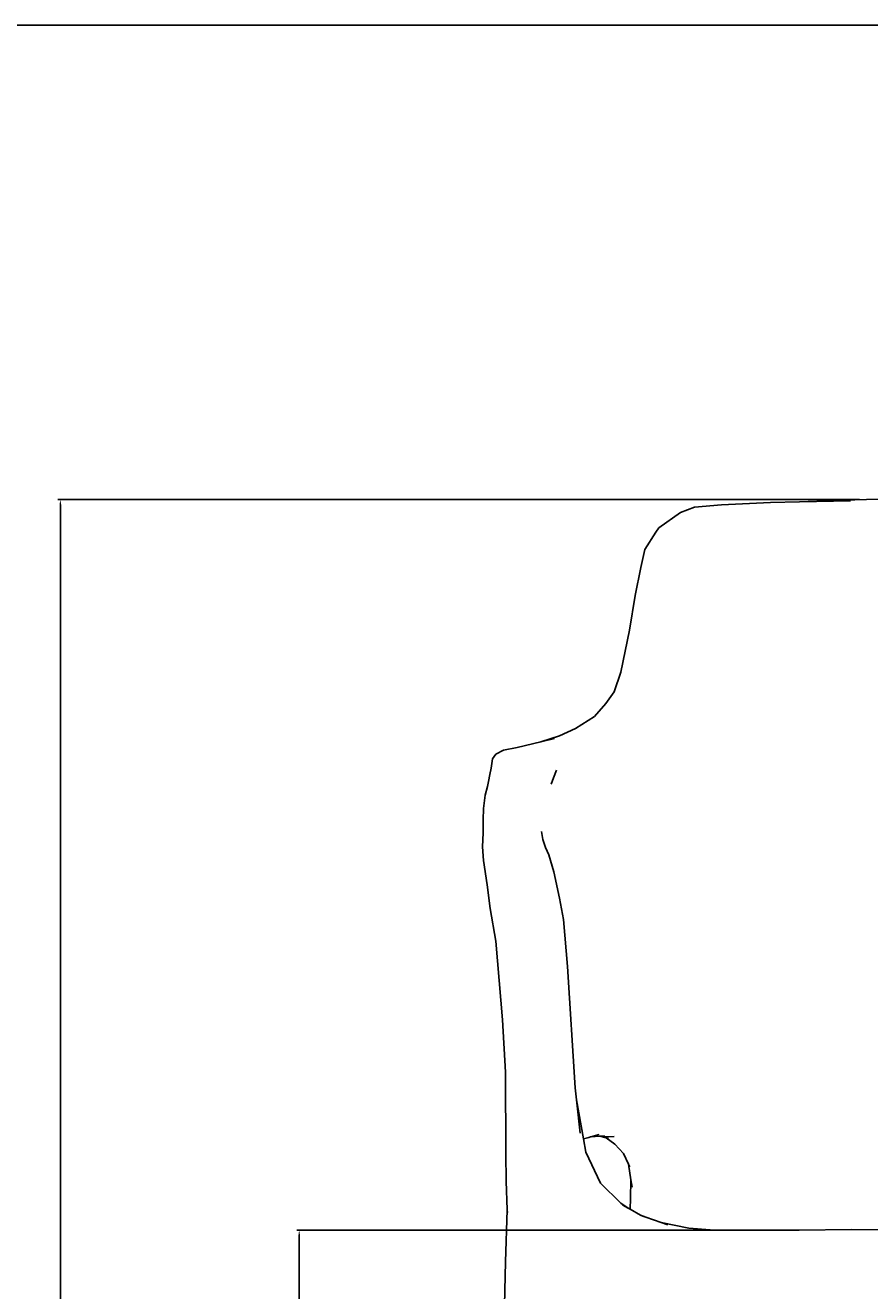
# Model space of a CAD drawing. Units: millimetres. Extents: x 1059 to 5412, y 653 to 3983.
# Drawn here: x 1622 to 2056, y 3333 to 3983 of the extents above; entities that cross this region are included whole.
import ezdxf

# ---------------------------------------------------------------- set-up
doc = ezdxf.new("R2010")
doc.units = ezdxf.units.MM
doc.styles.get("Standard").update_dxf_attribs({"font": 'arial.ttf'})
doc.dimstyles.new('ISO-25', dxfattribs={"dimtxt": 2.5, "dimasz": 2.5, "dimexe": 1.25, "dimexo": 0.625, "dimtad": 1, "dimtxsty": 'Standard', "dimcen": 2.5, "dimadec": 0, "dimazin": 0, "dimtfac": 1, "dimtmove": 0, "dimatfit": 3, "dimfxl": 1, "dimarcsym": 0})

# ---------------------------------------------------------------- blocks, each defined once
blk = doc.blocks.new('*D10')
at = {"color": 0, "lineweight": -2, "transparency": 16777216}
for p, q in [((2019.4, 3363.8), (1761.86, 3363.8)), ((1763.11, 2909.29), (1763.11, 3361.3)), ((1944.04, 2906.79), (1761.86, 2906.79))]:
    blk.add_line(p, q, dxfattribs=at)
at = {"color": 0, "transparency": 16777216}
for points in [[(1762.7, 3361.3), (1763.53, 3361.3), (1763.11, 3363.8)], [(1762.7, 2909.29), (1763.53, 2909.29), (1763.11, 2906.79)]]:
    blk.add_solid(points, dxfattribs=at)
at = {"layer": 'Defpoints', "color": 0, "transparency": 16777216}
for p in [(1763.11, 3363.8), (2020.02, 3363.8), (1944.66, 2906.79)]:
    blk.add_point(p, dxfattribs=at)
at = {"color": 0, "transparency": 16777216, "insert": (1760.99, 3135.3), "char_height": 2.5, "attachment_point": 5, "rotation": 90}
blk.add_mtext('457,01', dxfattribs=at)
blk = doc.blocks.new('*D11')
at = {"color": 0, "lineweight": -2, "transparency": 16777216}
for p, q in [((2050.96, 3739.13), (1639.17, 3739.13)), ((1640.42, 2909.2), (1640.42, 3736.63)), ((1875.8, 2906.7), (1639.17, 2906.7))]:
    blk.add_line(p, q, dxfattribs=at)
at = {"color": 0, "transparency": 16777216}
for points in [[(1640, 3736.63), (1640.83, 3736.63), (1640.42, 3739.13)], [(1640, 2909.2), (1640.83, 2909.2), (1640.42, 2906.7)]]:
    blk.add_solid(points, dxfattribs=at)
at = {"layer": 'Defpoints', "color": 0, "transparency": 16777216}
for p in [(1640.42, 3739.13), (2051.59, 3739.13), (1876.43, 2906.7)]:
    blk.add_point(p, dxfattribs=at)
at = {"color": 0, "transparency": 16777216, "insert": (1638.29, 3322.92), "char_height": 2.5, "attachment_point": 5, "rotation": 90}
blk.add_mtext('832,43', dxfattribs=at)

msp = doc.modelspace()

# ---------------------------------------------------------------- linework, layer by layer
for p, q in [((2005.229, 3737.687), (1980.072, 3736.495)), ((2005.229, 3737.687), (2020.082, 3737.995)), ((2020.082, 3737.995), (2042.395, 3738.909)), ((2020.082, 3737.995), (2046.341, 3738.539)), ((2042.395, 3738.909), (2060.784, 3739.358)), ((1958.974, 3732.575), (1947.847, 3724.596)), ((1966.189, 3735.229), (1958.974, 3732.575)), ((1966.189, 3735.229), (1980.072, 3736.495)), ((1947.847, 3724.596), (1946.346, 3722.396)), ((1946.346, 3722.396), (1940.664, 3713.544)), ((1938.587, 3704.292), (1940.664, 3713.544)), ((1935.785, 3689.903), (1938.587, 3704.292)), ((1932.851, 3672.141), (1935.785, 3689.903)), ((1928.359, 3650.43), (1932.851, 3672.141)), ((1924.89, 3640.352), (1928.359, 3650.43)), ((1920.681, 3634.439), (1924.89, 3640.352)), ((1920.681, 3634.439), (1914.822, 3627.74)), ((1914.822, 3627.74), (1905.111, 3621.471)), ((1896.835, 3617.843), (1905.111, 3621.471)), ((1887.301, 3614.766), (1875.033, 3611.867)), ((1896.835, 3617.843), (1887.301, 3614.766)), ((1894.263, 3616.412), (1887.301, 3614.766)), ((1864.169, 3608.416), (1862.461, 3605.997)), ((1867.988, 3610.355), (1864.169, 3608.416)), ((1875.033, 3611.867), (1867.988, 3610.355)), ((1861.768, 3601.162), (1861.099, 3597.88)), ((1862.461, 3605.997), (1861.768, 3601.162)), ((1861.099, 3597.88), (1860.312, 3594.327)), ((1893.794, 3596.277), (1892.575, 3592.91)), ((1895.266, 3600.156), (1893.794, 3596.277)), ((1859.794, 3591.823), (1858.721, 3587.32)), ((1860.312, 3594.327), (1859.794, 3591.823)), ((1857.859, 3580.483), (1858.721, 3587.32)), ((1857.859, 3580.483), (1857.67, 3574.669)), ((1857.548, 3567.913), (1857.67, 3574.669)), ((1888.255, 3564.476), (1887.568, 3568.62)), ((1857.548, 3567.913), (1857.34, 3560.787)), ((1888.255, 3564.476), (1889.722, 3560.343)), ((1857.759, 3553.687), (1857.34, 3560.787)), ((1889.722, 3560.343), (1891.405, 3556.664)), ((1893.929, 3547.881), (1891.405, 3556.664)), ((1857.759, 3553.687), (1859.657, 3541.234)), ((1896.906, 3534.42), (1893.929, 3547.881)), ((1861.278, 3529.072), (1859.657, 3541.234)), ((1898.955, 3523.363), (1896.906, 3534.42)), ((1864.122, 3512.256), (1861.278, 3529.072)), ((1900.92, 3499.347), (1898.955, 3523.363)), ((1867.519, 3471.89), (1864.122, 3512.256)), ((1900.92, 3499.347), (1904.959, 3436.916)), ((1869.157, 3445.091), (1867.519, 3471.89)), ((1869.335, 3402.99), (1869.157, 3445.091)), ((1904.959, 3436.916), (1905.603, 3430.781)), ((1905.603, 3430.781), (1909.091, 3410.825)), ((1905.603, 3430.781), (1907.402, 3413.634)), ((1912.965, 3411.79), (1917.126, 3412.989)), ((1911.82, 3411.471), (1909.091, 3410.825)), ((1909.091, 3410.825), (1910.298, 3403.919)), ((1911.82, 3411.471), (1912.791, 3411.749)), ((1912.791, 3411.749), (1912.965, 3411.79)), ((1917.555, 3412.068), (1912.965, 3411.79)), ((1917.765, 3412.081), (1917.555, 3412.068)), ((1920.781, 3411.214), (1917.555, 3412.068)), ((1920.11, 3412.222), (1917.765, 3412.081)), ((1920.568, 3411.731), (1917.765, 3412.081)), ((1920.568, 3411.731), (1924.987, 3411.986)), ((1920.781, 3411.214), (1925.328, 3408.101)), ((1922.076, 3410.871), (1920.781, 3411.214)), ((1925.328, 3408.101), (1929.771, 3403.314)), ((1869.335, 3402.99), (1869.46, 3389.029)), ((1910.298, 3403.919), (1917.941, 3388.056)), ((1929.771, 3403.314), (1932.336, 3397.775)), ((1933.512, 3389.768), (1932.336, 3397.775)), ((1932.336, 3397.775), (1932.975, 3396.394)), ((1869.46, 3389.029), (1869.995, 3374.378)), ((1917.941, 3388.056), (1928.365, 3377.673)), ((1933.294, 3380.129), (1933.512, 3389.768)), ((1934.082, 3385.884), (1933.512, 3389.768)), ((1933.118, 3374.621), (1933.294, 3380.129)), ((1869.085, 3347.606), (1869.995, 3374.378)), ((1869.995, 3374.378), (1870.045, 3372.991)), ((1932.078, 3375.199), (1928.365, 3377.673)), ((1928.365, 3377.673), (1929.294, 3376.747)), ((1929.294, 3376.747), (1932.078, 3375.199)), ((1932.078, 3375.199), (1933.118, 3374.621)), ((1933.118, 3374.621), (1938.507, 3371.624)), ((1941.116, 3370.48), (1938.507, 3371.624)), ((1938.507, 3371.624), (1939.678, 3370.974)), ((1939.678, 3370.974), (1941.116, 3370.48)), ((1941.116, 3370.48), (1949.129, 3367.729)), ((1949.129, 3367.729), (1963.275, 3364.829)), ((1949.129, 3367.729), (1952.423, 3366.599)), ((1976.531, 3363.901), (1963.275, 3364.829)), ((1976.531, 3363.901), (1998.722, 3363.82)), ((2020.02, 3363.804), (1998.722, 3363.82)), ((2020.02, 3363.804), (2046.864, 3364.133)), ((2046.864, 3364.133), (2068.068, 3364.059)), ((1868.25, 3309.953), (1869.085, 3347.606))]:
    msp.add_line(p, q)
msp.add_lwpolyline([(1058.978, 3982.778), (5411.865, 3982.778), (5411.865, 653.228), (1058.978, 653.228)], close=True)

# ---------------------------------------------------------------- dimensions: what is measured, and where the dimension line sits
at = {"color": 252, "true_color": 0x939598}
for base, p1, p2, picture, middle in [((1640.416, 3739.133), (1876.429, 2906.699), (2051.59, 3739.133), '*D11', (1638.288, 3322.916)), ((1763.113, 3363.804), (1944.661, 2906.792), (2020.02, 3363.804), '*D10', (1760.985, 3135.298))]:
    dim = msp.add_linear_dim(base=base, p1=p1, p2=p2, angle=90, dimstyle='ISO-25', dxfattribs=at)
    dim.commit()
    dim.dimension.update_dxf_attribs({"geometry": picture, "text_midpoint": middle})

doc.saveas('drawing.dxf')
